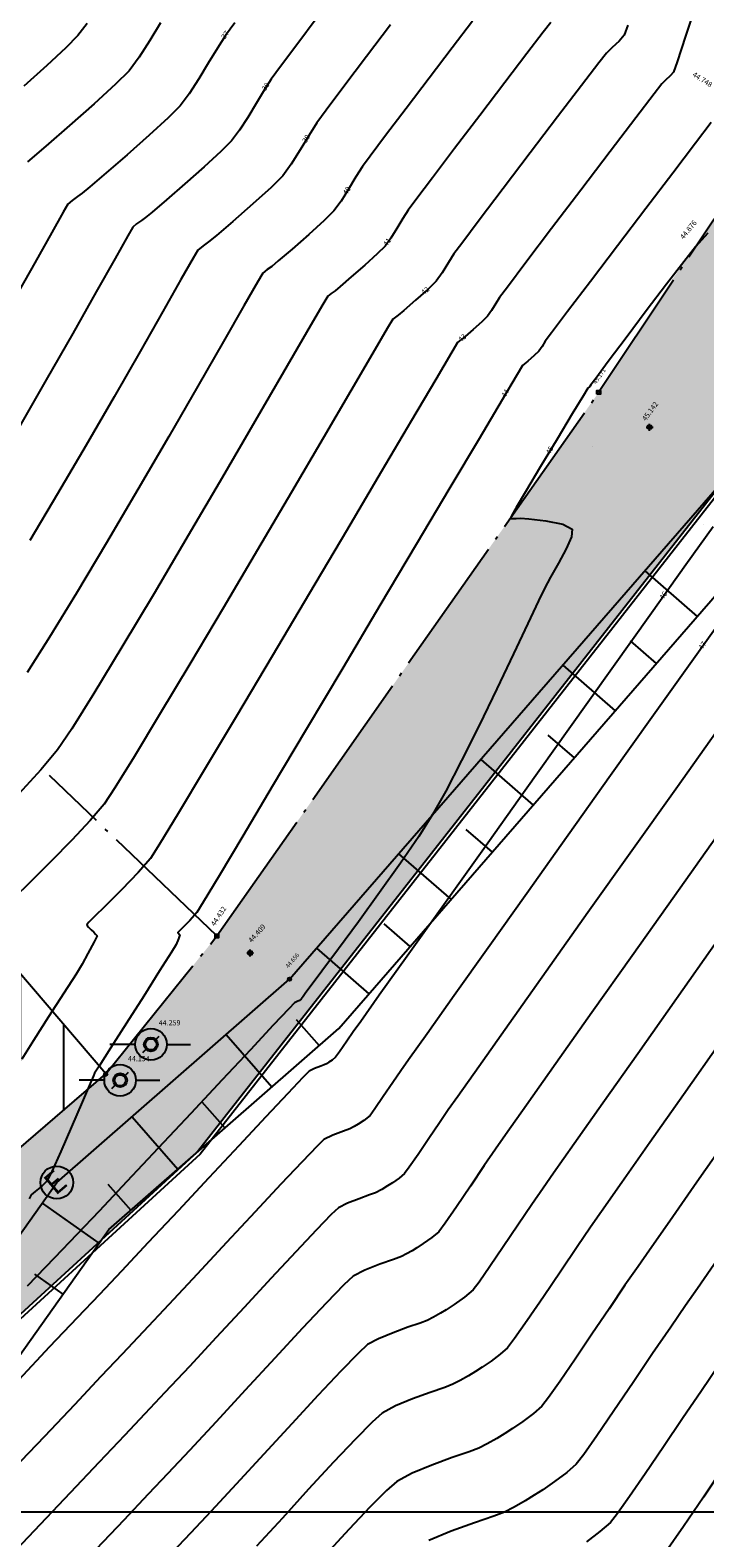
# Model space of a CAD drawing. Units: metres. Extents: x 700341 to 701772, y 7462680 to 7463165.
# Drawn here: x 700577 to 700596, y 7462999 to 7463043 of the extents above; entities that cross this region are included whole.
import ezdxf

# ---------------------------------------------------------------- set-up
doc = ezdxf.new("R2010")
doc.units = ezdxf.units.M
doc.linetypes.add('CERCA', pattern=[4.7, 4, -0.35, 0, -0.35])
doc.linetypes.add('CONTINUO', pattern=[0])
doc.layers.get('0').update_dxf_attribs({"color": 1})
for name, color, linetype in [('A-RETICULA-UTM', 254, 'Continuous'), ('CASA', 4, 'CONTINUO'), ('CERCA', 1, 'CERCA'), ('CRISTA', 42, 'CONTINUO'), ('PE', 42, 'CONTINUO'), ('T-HM-CURVA_INTERMEDIARIA', 252, 'Continuous'), ('T-HM-CURVA_MESTRA', 250, 'Continuous'), ('Talude', 42, 'Continuous'), ('TOPO-ACM-CASA', 7, 'Continuous'), ('TOPO-ACM-COTA-DIVISA', 251, 'Continuous'), ('TOPO-ACM-COTA-EIXO', 251, 'Continuous'), ('TOPO-ACM-COTA-EPD', 251, 'Continuous'), ('TOPO-ACM-COTA-PE', 1, 'Continuous'), ('TOPO-ACM-COTA-POSTE', 1, 'Continuous'), ('TOPO-ACM-COTA-TESTADA', 251, 'Continuous'), ('TOPO-ACM-DIVISA', 1, 'Continuous'), ('TOPO-ACM-EIXO', 7, 'Continuous'), ('TOPO-ACM-PE', 7, 'Continuous'), ('TOPO-ACM-POSTE', 7, 'Continuous'), ('TOPO-ACM-PVE', 251, 'Continuous'), ('TOPO-ACM-TESTADA', 7, 'Continuous'), ('URB_Hatch_Calçada', 42, 'Continuous'), ('URB_Postes', 2, 'CONTINUO'), ('URB_Tento', 1, 'Continuous')]:
    doc.layers.add(name, color=color, linetype=linetype)
doc.styles.add('5MM', font='txt', dxfattribs={"height": 5})
doc.styles.get("Standard").update_dxf_attribs({"font": 'arial.ttf'})
pattern_1 = [(50, (0, 0), (-0.0195670223074, 0.223652088383), [0.15875, -0.15875])]

# ---------------------------------------------------------------- blocks, each defined once
blk = doc.blocks.new('*U64')
at = {"color": 0, "linetype": 'ByBlock', "lineweight": -2}
for p, q in [((-1, 0), (1, 0)), ((0, -1), (0, 1))]:
    blk.add_line(p, q, dxfattribs=at)
blk.add_lwpolyline([(-0.5, -0.5), (-0.5, 0.5), (0.5, 0.5), (0.5, -0.5)], close=True, dxfattribs=at)
blk.add_circle((0, 0), 0.5, dxfattribs=at)
blk = doc.blocks.new('*U65')
at = {"color": 0, "linetype": 'ByBlock', "lineweight": -2}
blk.add_line((0, 0), (0, 0.5), dxfattribs=at)
blk.add_lwpolyline([(-0.5, -0.5), (-0.5, 0.5), (0.5, 0.5), (0.5, -0.5)], close=True, dxfattribs=at)
blk.add_circle((0, 0), 0.5, dxfattribs=at)
blk = doc.blocks.new('*U66')
at = {"color": 0, "linetype": 'ByBlock', "lineweight": -2}
blk.add_line((0, 0), (0, 0), dxfattribs=at)
blk.add_lwpolyline([(-0.5, -0.5), (-0.5, 0.5), (0.5, 0.5), (0.5, -0.5)], close=True, dxfattribs=at)
blk.add_circle((0, 0), 0.5, dxfattribs=at)
blk = doc.blocks.new('*U67')
at = {"color": 0, "linetype": 'ByBlock', "lineweight": -2}
blk.add_line((0, 0), (0, 0), dxfattribs=at)
blk.add_circle((0, 0), 0.5, dxfattribs=at)
blk = doc.blocks.new('POSTE')
for p, q in [((-0.0325, 0), (-0.0845, 0)), ((0.0325, 0), (0.0814, 0))]:
    blk.add_line(p, q)
blk.add_circle((0, 0), 0.0325)
blk = doc.blocks.new('PVE')
at = {"layer": 'TOPO-ACM-PVE'}
blk.add_circle((0, 0), 0.943, dxfattribs=at)
blk.add_text('E', height=1.25, dxfattribs=at).set_placement((-0.569, -0.55))
blk = doc.blocks.new('postes')
for p, q in [((0.106, 0.106), (0.177, 0.177)), ((-0.177, -0.177), (-0.106, -0.106))]:
    blk.add_line(p, q)
for radius in [0.15, 0.12]:
    blk.add_circle((0, 0), radius)

msp = doc.modelspace()

# ---------------------------------------------------------------- hatches: boundary and pattern name
at = {"layer": 'CASA'}
h = msp.add_hatch(dxfattribs=at)
h.set_pattern_fill('ANSI31', color=1, scale=10, angle=45)
h.set_pattern_definition([(90, (0, 0), (-1.25, 2e-16), [])])
h.paths.add_polyline_path([(700575.267, 7463016.626), (700568.72, 7463011.023), (700572.308, 7463007.099), (700578.708, 7463012.605)])
at = {"layer": 'URB_Hatch_Calçada'}
h = msp.add_hatch(dxfattribs=at)
h.set_pattern_fill('DASH', color=256, scale=0.05, angle=50)
h.set_pattern_definition(pattern_1)
edge = h.paths.add_edge_path()
edge.add_line((700613.588, 7463058.42), (700612.472, 7463059.116))
edge.add_arc((700613.106, 7463059.918), 1.022, 155.654, 231.6514, ccw=False)
edge.add_line((700612.175, 7463060.339), (700614.391, 7463064.071))
edge.add_line((700614.391, 7463064.071), (700613.102, 7463064.837))
edge.add_line((700613.102, 7463064.837), (700610.886, 7463061.107))
edge.add_line((700610.886, 7463061.107), (700602.635, 7463047.897))
edge.add_line((700602.635, 7463047.897), (700604.377, 7463046.81))
edge.add_line((700604.377, 7463046.81), (700599.974, 7463040.512))
edge.add_line((700599.974, 7463040.512), (700599.945, 7463040.529))
edge.add_line((700599.945, 7463040.529), (700598.816, 7463038.674))
edge.add_line((700598.816, 7463038.674), (700597.713, 7463039.442))
edge.add_line((700597.713, 7463039.442), (700596.125, 7463037.059))
edge.add_line((700596.125, 7463037.059), (700595.382, 7463036.024))
edge.add_line((700595.382, 7463036.024), (700596.101, 7463035.53))
edge.add_line((700596.101, 7463035.53), (700598.927, 7463033.587))
edge.add_line((700598.927, 7463033.587), (700599.345, 7463033.3))
edge.add_line((700599.345, 7463033.3), (700600.302, 7463034.519))
edge.add_line((700600.302, 7463034.519), (700605.541, 7463044.063))
edge.add_line((700605.541, 7463044.063), (700610.761, 7463051.265))
edge.add_line((700610.761, 7463051.265), (700613.588, 7463058.42))
h = msp.add_hatch(dxfattribs=at)
h.set_pattern_fill('DASH', color=256, scale=0.05, angle=50)
h.set_pattern_definition(pattern_1)
h.paths.add_polyline_path([(700595.382, 7463036.024), (700599.345, 7463033.3), (700581.354, 7463010.367), (700563.867, 7462994.341), (700554.667, 7462990.711), (700546.264, 7462987.715), (700546.128, 7462987.661), (700544.169, 7462992.55), (700550.175, 7462994.313), (700556.545, 7462996.321), (700570.299, 7463004.914), (700570.091, 7463005.19), (700572.308, 7463007.099), (700578.708, 7463012.605), (700581.909, 7463016.576), (700592.897, 7463032.219)])

# ---------------------------------------------------------------- linework, layer by layer
at = {"layer": 'A-RETICULA-UTM'}
msp.add_line((700402.84, 7463000), (700757.237, 7463000), dxfattribs=at)
at = {"layer": 'CASA', "elevation": 26.042}
msp.add_lwpolyline([(700575.267, 7463016.626), (700568.72, 7463011.023), (700572.308, 7463007.099), (700578.708, 7463012.605)], close=True, dxfattribs=at)
at = {"layer": 'CERCA'}
for points, elevation in [([(700598.816, 7463038.674), (700597.713, 7463039.442), (700592.897, 7463032.219)], 50.784), ([(700578.708, 7463012.605), (700581.909, 7463016.576), (700592.897, 7463032.219)], 26.042), ([(700581.909, 7463016.576), (700577.086, 7463021.191)], 26.042)]:
    msp.add_lwpolyline(points, dxfattribs=dict(at, elevation=elevation))
at = {"layer": 'CRISTA', "elevation": 47.587}
msp.add_lwpolyline([(700560.094, 7462989.848), (700566.22, 7462993.371), (700572.521, 7462999.284), (700578.795, 7463008.131), (700585.417, 7463013.916), (700598.112, 7463028.502), (700601.906, 7463033.233)], dxfattribs=at)
at = {"layer": 'PE', "elevation": 47.587}
msp.add_lwpolyline([(700559.097, 7462991.582), (700565.021, 7462994.988), (700571.006, 7463000.605), (700577.301, 7463009.481), (700583.998, 7463015.332), (700596.577, 7463029.785), (700600.346, 7463034.484)], dxfattribs=at)
at = {"layer": 'T-HM-CURVA_INTERMEDIARIA', "linetype": 'Continuous', "lineweight": -3, "flags": 128}
for points, elevation in [([(700595.743, 7463043.526), (700595.399, 7463042.471), (700595.155, 7463041.734), (700595.051, 7463041.438), (700594.954, 7463041.324), (700594.825, 7463041.206), (700594.716, 7463041.099), (700594.495, 7463040.813), (700593.964, 7463040.117), (700593.227, 7463039.148), (700592.385, 7463038.04), (700591.543, 7463036.931), (700590.804, 7463035.955), (700590.269, 7463035.249), (700590.044, 7463034.948), (700589.935, 7463034.776), (700589.815, 7463034.576), (700589.698, 7463034.411), (700589.536, 7463034.253), (700589.286, 7463034.032), (700589.054, 7463033.832), (700588.947, 7463033.742), (700588.892, 7463033.701), (700588.838, 7463033.659), (700588.67, 7463033.375), (700588.209, 7463032.594), (700587.512, 7463031.413), (700586.635, 7463029.928), (700585.637, 7463028.238), (700584.572, 7463026.439), (700583.499, 7463024.629), (700582.474, 7463022.904), (700581.555, 7463021.363), (700580.797, 7463020.102), (700580.259, 7463019.218), (700579.996, 7463018.809), (700579.643, 7463018.402), (700579.17, 7463017.911), (700578.69, 7463017.434), (700578.379, 7463017.125), (700578.226, 7463016.969), (700578.176, 7463016.912), (700578.169, 7463016.9), (700578.174, 7463016.882), (700578.21, 7463016.833), (700578.293, 7463016.749), (700578.368, 7463016.682), (700578.416, 7463016.631), (700578.458, 7463016.58), (700578.376, 7463016.411), (700578.197, 7463016.068), (700578.032, 7463015.765), (700577.854, 7463015.48), (700577.503, 7463014.928), (700577.066, 7463014.245), (700576.633, 7463013.566), (700576.292, 7463013.028)], 43), ([(700584.793, 7463043.003), (700584.206, 7463042.223), (700583.739, 7463041.598), (700583.473, 7463041.234), (700583.265, 7463040.913), (700583.036, 7463040.532), (700582.796, 7463040.134), (700582.556, 7463039.762), (700582.329, 7463039.458), (700582.026, 7463039.153), (700581.546, 7463038.714), (700580.989, 7463038.223), (700580.454, 7463037.761), (700580.042, 7463037.409), (700579.851, 7463037.248), (700579.734, 7463037.163), (700579.598, 7463037.069), (700579.49, 7463036.976), (700579.343, 7463036.723), (700578.977, 7463036.073), (700578.435, 7463035.11), (700577.761, 7463033.917), (700576.996, 7463032.577), (700576.184, 7463031.175)], 38), ([(700593.738, 7463042.791), (700593.631, 7463042.502), (700593.483, 7463042.328), (700593.286, 7463042.146), (700593.118, 7463041.982), (700592.899, 7463041.701), (700592.399, 7463041.047), (700591.711, 7463040.144), (700590.93, 7463039.115), (700590.147, 7463038.084), (700589.458, 7463037.174), (700588.954, 7463036.506), (700588.73, 7463036.206), (700588.571, 7463035.953), (700588.395, 7463035.662), (700588.224, 7463035.42), (700587.989, 7463035.191), (700587.625, 7463034.869), (700587.287, 7463034.578), (700587.128, 7463034.443), (700587.047, 7463034.384), (700586.968, 7463034.323), (700586.814, 7463034.061), (700586.396, 7463033.347), (700585.763, 7463032.265), (700584.965, 7463030.905), (700584.053, 7463029.351), (700583.076, 7463027.692), (700582.085, 7463026.013), (700581.129, 7463024.402), (700580.259, 7463022.945), (700579.524, 7463021.73), (700578.974, 7463020.842), (700578.66, 7463020.369), (700578.262, 7463019.897), (700577.731, 7463019.33), (700577.137, 7463018.727), (700576.553, 7463018.146), (700576.047, 7463017.647)], 42), ([(700582.421, 7463042.852), (700582.159, 7463042.491), (700581.922, 7463042.126), (700581.661, 7463041.691), (700581.387, 7463041.238), (700581.114, 7463040.813), (700580.856, 7463040.468), (700580.51, 7463040.12), (700579.963, 7463039.62), (700579.328, 7463039.06), (700578.719, 7463038.534), (700578.249, 7463038.133), (700578.032, 7463037.95), (700577.898, 7463037.853), (700577.743, 7463037.745), (700577.62, 7463037.639), (700577.484, 7463037.406), (700577.153, 7463036.817), (700576.665, 7463035.946), (700576.057, 7463034.867)], 37), ([(700591.52, 7463042.866), (700591.302, 7463042.588), (700590.833, 7463041.976), (700590.195, 7463041.14), (700589.474, 7463040.191), (700588.752, 7463039.238), (700588.112, 7463038.392), (700587.639, 7463037.764), (700587.416, 7463037.463), (700587.262, 7463037.223), (700587.092, 7463036.938), (700586.917, 7463036.658), (700586.75, 7463036.43), (700586.524, 7463036.205), (700586.164, 7463035.881), (700585.774, 7463035.541), (700585.455, 7463035.268), (700585.309, 7463035.144), (700585.201, 7463035.067), (700585.099, 7463034.986), (700584.932, 7463034.703), (700584.49, 7463033.941), (700583.828, 7463032.801), (700583.003, 7463031.381), (700582.069, 7463029.78), (700581.083, 7463028.098), (700580.1, 7463026.432), (700579.177, 7463024.884), (700578.37, 7463023.551), (700577.734, 7463022.533), (700577.325, 7463021.929), (700576.845, 7463021.355), (700576.212, 7463020.671)], 41), ([(700580.285, 7463042.851), (700579.978, 7463042.341), (700579.672, 7463041.865), (700579.382, 7463041.477), (700578.994, 7463041.087), (700578.381, 7463040.525), (700577.668, 7463039.898), (700576.984, 7463039.307), (700576.456, 7463038.857)], 36), ([(700586.91, 7463042.799), (700586.214, 7463041.882), (700585.565, 7463041.021), (700585.057, 7463040.344), (700584.788, 7463039.977), (700584.56, 7463039.622), (700584.308, 7463039.201), (700584.049, 7463038.786), (700583.803, 7463038.449), (700583.469, 7463038.117), (700582.941, 7463037.641), (700582.366, 7463037.14), (700581.893, 7463036.735), (700581.67, 7463036.547), (700581.51, 7463036.434), (700581.36, 7463036.312), (700581.222, 7463036.078), (700580.874, 7463035.466), (700580.353, 7463034.548), (700579.699, 7463033.4), (700578.95, 7463032.093), (700578.146, 7463030.702), (700577.325, 7463029.3), (700576.526, 7463027.96)], 39), ([(700596.139, 7463039.986), (700595.684, 7463039.389), (700595.029, 7463038.528), (700594.254, 7463037.507), (700593.438, 7463036.433), (700592.661, 7463035.41), (700592.002, 7463034.542), (700591.541, 7463033.934), (700591.358, 7463033.691), (700591.267, 7463033.544), (700591.171, 7463033.401), (700591.041, 7463033.278), (700590.86, 7463033.12), (700590.767, 7463033.04), (700590.708, 7463032.996), (700590.551, 7463032.733), (700590.117, 7463032.002), (700589.455, 7463030.887), (700588.615, 7463029.473), (700587.647, 7463027.844), (700586.602, 7463026.086), (700585.53, 7463024.282), (700584.481, 7463022.518), (700583.504, 7463020.878), (700582.651, 7463019.447), (700581.971, 7463018.308), (700581.515, 7463017.548), (700581.332, 7463017.249), (700581.132, 7463017.026), (700580.895, 7463016.787), (700580.781, 7463016.673), (700580.84, 7463016.608), (700580.802, 7463016.491), (700580.739, 7463016.331), (700580.599, 7463016.106), (700580.26, 7463015.57), (700579.802, 7463014.848), (700579.306, 7463014.066), (700578.851, 7463013.351), (700578.519, 7463012.829), (700578.389, 7463012.625), (700578.357, 7463012.55), (700578.264, 7463012.333), (700578.033, 7463011.793), (700577.728, 7463011.086), (700577.415, 7463010.369), (700577.16, 7463009.798), (700577.028, 7463009.53), (700576.871, 7463009.377), (700576.674, 7463009.221), (700576.56, 7463009.128), (700576.505, 7463009.015)], 44), ([(700596.19, 7463028.35), (700595.408, 7463027.254), (700594.417, 7463025.863), (700593.275, 7463024.262), (700592.042, 7463022.532), (700590.777, 7463020.758), (700589.54, 7463019.021), (700588.389, 7463017.406), (700587.383, 7463015.996), (700586.583, 7463014.872), (700586.047, 7463014.119), (700585.834, 7463013.82), (700585.649, 7463013.55), (700585.442, 7463013.246), (700585.327, 7463013.084), (700585.224, 7463013.004), (700585.133, 7463012.941), (700585.064, 7463012.901), (700584.994, 7463012.863), (700584.897, 7463012.829), (700584.716, 7463012.762), (700584.564, 7463012.688), (700584.384, 7463012.505), (700583.949, 7463012.045), (700583.315, 7463011.369), (700582.539, 7463010.54), (700581.679, 7463009.619), (700580.791, 7463008.669), (700579.932, 7463007.751), (700579.159, 7463006.929), (700578.528, 7463006.263), (700577.891, 7463005.59), (700577.095, 7463004.748), (700576.197, 7463003.798)], 46), ([(700596.488, 7463025.75), (700595.528, 7463024.406), (700594.426, 7463022.86), (700593.238, 7463021.191), (700592.019, 7463019.478), (700590.826, 7463017.8), (700589.714, 7463016.235), (700588.739, 7463014.864), (700587.958, 7463013.764), (700587.426, 7463013.014), (700587.2, 7463012.695), (700586.972, 7463012.362), (700586.698, 7463011.955), (700586.453, 7463011.598), (700586.316, 7463011.411), (700586.137, 7463011.269), (700585.978, 7463011.161), (700585.858, 7463011.09), (700585.736, 7463011.025), (700585.555, 7463010.96), (700585.245, 7463010.846), (700584.985, 7463010.72), (700584.791, 7463010.53), (700584.362, 7463010.081), (700583.75, 7463009.429), (700583.007, 7463008.634), (700582.186, 7463007.753), (700581.341, 7463006.845), (700580.524, 7463005.969), (700579.787, 7463005.182), (700579.184, 7463004.544), (700578.571, 7463003.898), (700577.806, 7463003.088), (700576.943, 7463002.175), (700576.036, 7463001.219)], 47), ([(700596.305, 7463022.475), (700595.114, 7463020.804), (700593.853, 7463019.03), (700592.589, 7463017.249), (700591.388, 7463015.555), (700590.318, 7463014.045), (700589.446, 7463012.814), (700588.84, 7463011.957), (700588.566, 7463011.569), (700588.315, 7463011.203), (700588.007, 7463010.748), (700587.699, 7463010.292), (700587.446, 7463009.926), (700587.305, 7463009.738), (700587.151, 7463009.608), (700586.962, 7463009.474), (700586.822, 7463009.381), (700586.652, 7463009.28), (700586.477, 7463009.187), (700586.305, 7463009.124), (700585.999, 7463009.016), (700585.665, 7463008.885), (700585.406, 7463008.752), (700585.199, 7463008.556), (700584.776, 7463008.116), (700584.185, 7463007.488), (700583.474, 7463006.727), (700582.694, 7463005.886), (700581.891, 7463005.021), (700581.116, 7463004.186), (700580.415, 7463003.436), (700579.839, 7463002.826), (700579.251, 7463002.205), (700578.517, 7463001.429), (700577.689, 7463000.553), (700576.819, 7462999.635), (700575.958, 7462998.732)], 48), ([(700596.29, 7463019.432), (700595.078, 7463017.724), (700593.861, 7463016.007), (700592.704, 7463014.371), (700591.669, 7463012.906), (700590.82, 7463011.704), (700590.22, 7463010.853), (700589.932, 7463010.444), (700589.606, 7463009.969), (700589.206, 7463009.377), (700588.806, 7463008.785), (700588.477, 7463008.309), (700588.295, 7463008.065), (700588.094, 7463007.896), (700587.849, 7463007.722), (700587.667, 7463007.601), (700587.527, 7463007.516), (700587.364, 7463007.425), (700587.219, 7463007.349), (700586.995, 7463007.267), (700586.598, 7463007.127), (700586.163, 7463006.957), (700585.827, 7463006.784), (700585.564, 7463006.538), (700585.059, 7463006.015), (700584.376, 7463005.287), (700583.577, 7463004.426), (700582.726, 7463003.505), (700581.886, 7463002.597), (700581.121, 7463001.773), (700580.495, 7463001.107), (700579.931, 7463000.513), (700579.228, 7462999.769), (700578.435, 7462998.93)], 49), ([(700596.406, 7463013.524), (700595.336, 7463012.003), (700594.371, 7463010.629), (700593.568, 7463009.482), (700592.98, 7463008.644), (700592.665, 7463008.193), (700592.278, 7463007.631), (700591.804, 7463006.931), (700591.305, 7463006.192), (700590.842, 7463005.511), (700590.478, 7463004.988), (700590.273, 7463004.72), (700590.065, 7463004.538), (700589.799, 7463004.341), (700589.541, 7463004.163), (700589.356, 7463004.042), (700589.152, 7463003.918), (700588.914, 7463003.784), (700588.702, 7463003.674), (700588.467, 7463003.586), (700588.045, 7463003.439), (700587.537, 7463003.254), (700587.045, 7463003.05), (700586.67, 7463002.848), (700586.379, 7463002.589), (700585.895, 7463002.096), (700585.268, 7463001.429), (700584.55, 7463000.652), (700583.794, 7462999.826), (700583.05, 7462999.012)], 51), ([(700596.652, 7463010.819), (700595.722, 7463009.49), (700594.941, 7463008.372), (700594.36, 7463007.539), (700594.031, 7463007.068), (700593.655, 7463006.523), (700593.198, 7463005.848), (700592.704, 7463005.116), (700592.218, 7463004.399), (700591.786, 7463003.767), (700591.452, 7463003.292), (700591.262, 7463003.047), (700591.022, 7463002.837), (700590.714, 7463002.608), (700590.414, 7463002.403), (700590.201, 7463002.262), (700589.964, 7463002.118), (700589.689, 7463001.963), (700589.444, 7463001.836), (700589.171, 7463001.734), (700588.682, 7463001.564), (700588.094, 7463001.35), (700587.525, 7463001.114), (700587.091, 7463000.881), (700586.786, 7463000.615), (700586.312, 7463000.136), (700585.714, 7462999.501), (700585.037, 7462998.765)], 52), ([(700596.315, 7463007.261), (700595.741, 7463006.435), (700595.397, 7463005.942), (700594.97, 7463005.323), (700594.451, 7463004.557), (700593.889, 7463003.725), (700593.337, 7463002.91), (700592.846, 7463002.192), (700592.467, 7463001.653), (700592.251, 7463001.374), (700591.978, 7463001.135), (700591.628, 7463000.876), (700591.288, 7463000.642), (700591.045, 7463000.483), (700590.777, 7463000.319), (700590.464, 7463000.143), (700590.185, 7462999.999), (700589.876, 7462999.883), (700589.32, 7462999.69), (700588.652, 7462999.446), (700588.005, 7462999.178)], 53), ([(700596.352, 7463004.221), (700595.855, 7463003.49), (700595.312, 7463002.686), (700594.761, 7463001.87), (700594.239, 7463001.102), (700593.787, 7463000.444), (700593.441, 7462999.956), (700593.24, 7462999.701), (700592.935, 7462999.434), (700592.543, 7462999.143)], 54)]:
    msp.add_lwpolyline(points, dxfattribs=dict(at, elevation=elevation))
at = {"layer": 'T-HM-CURVA_MESTRA', "linetype": 'Continuous', "lineweight": -3, "flags": 128}
for points, elevation in [([(700589.267, 7463042.905), (700588.68, 7463042.136), (700588.018, 7463041.266), (700587.356, 7463040.392), (700586.766, 7463039.611), (700586.324, 7463039.021), (700586.102, 7463038.72), (700585.911, 7463038.423), (700585.7, 7463038.07), (700585.483, 7463037.722), (700585.277, 7463037.439), (700584.997, 7463037.161), (700584.554, 7463036.762), (700584.072, 7463036.342), (700583.675, 7463036.003), (700583.489, 7463035.846), (700583.356, 7463035.751), (700583.229, 7463035.649), (700583.078, 7463035.391), (700582.684, 7463034.707), (700582.096, 7463033.682), (700581.36, 7463032.402), (700580.522, 7463030.953), (700579.63, 7463029.421), (700578.73, 7463027.889), (700577.869, 7463026.445), (700577.094, 7463025.173), (700576.452, 7463024.16)], 40), ([(700578.175, 7463042.837), (700577.908, 7463042.487), (700577.559, 7463042.13), (700577.01, 7463041.622), (700576.35, 7463041.035)], 35), ([(700596.044, 7463036.798), (700595.689, 7463036.406), (700595.346, 7463035.979), (700594.847, 7463035.332), (700594.268, 7463034.568), (700593.685, 7463033.792), (700593.173, 7463033.108), (700592.811, 7463032.62), (700592.672, 7463032.434), (700592.645, 7463032.392), (700592.586, 7463032.339), (700592.46, 7463032.132), (700592.139, 7463031.601), (700591.701, 7463030.875), (700591.225, 7463030.082), (700590.789, 7463029.353), (700590.522, 7463028.902), (700590.397, 7463028.683), (700590.358, 7463028.611), (700590.354, 7463028.599), (700590.365, 7463028.592), (700590.412, 7463028.588), (700590.519, 7463028.594), (700590.646, 7463028.599), (700590.891, 7463028.579), (700591.374, 7463028.524), (700591.864, 7463028.429), (700592.135, 7463028.286), (700592.116, 7463028.065), (700591.964, 7463027.718), (700591.742, 7463027.309), (700591.512, 7463026.906), (700591.334, 7463026.576), (700591.168, 7463026.225), (700590.86, 7463025.569), (700590.447, 7463024.695), (700589.966, 7463023.689), (700589.455, 7463022.637), (700588.952, 7463021.625), (700588.494, 7463020.74), (700588.119, 7463020.067), (700587.717, 7463019.437), (700587.19, 7463018.667), (700586.593, 7463017.826), (700585.981, 7463016.982), (700585.407, 7463016.203), (700584.928, 7463015.559), (700584.596, 7463015.116), (700584.468, 7463014.945), (700584.395, 7463014.839), (700584.338, 7463014.757), (700584.288, 7463014.72), (700584.221, 7463014.692), (700584.143, 7463014.656), (700583.977, 7463014.48), (700583.533, 7463014.006), (700582.873, 7463013.301), (700582.059, 7463012.432), (700581.154, 7463011.466), (700580.22, 7463010.47), (700579.32, 7463009.513), (700578.517, 7463008.661), (700577.873, 7463007.981), (700577.236, 7463007.315), (700576.451, 7463006.5)], 45), ([(700596.302, 7463016.419), (700595.134, 7463014.766), (700594.02, 7463013.187), (700593.02, 7463011.768), (700592.194, 7463010.593), (700591.6, 7463009.748), (700591.299, 7463009.318), (700590.973, 7463008.845), (700590.574, 7463008.256), (700590.153, 7463007.633), (700589.763, 7463007.06), (700589.456, 7463006.618), (700589.284, 7463006.393), (700589.037, 7463006.184), (700588.735, 7463005.97), (700588.511, 7463005.822), (700588.34, 7463005.717), (700588.139, 7463005.604), (700587.961, 7463005.512), (700587.762, 7463005.438), (700587.407, 7463005.314), (700586.979, 7463005.158), (700586.564, 7463004.986), (700586.248, 7463004.816), (700585.972, 7463004.564), (700585.477, 7463004.055), (700584.822, 7463003.358), (700584.064, 7463002.539), (700583.26, 7463001.666), (700582.468, 7463000.805), (700581.746, 7463000.023), (700581.15, 7462999.389), (700580.611, 7462998.821)], 50), ([(700596.523, 7463001.333), (700595.913, 7463000.429), (700595.335, 7462999.579), (700594.834, 7462998.85)], 55)]:
    msp.add_lwpolyline(points, dxfattribs=dict(at, elevation=elevation))
at = {"layer": 'Talude'}
for p, q in [((700594.229, 7463027.087, 47.587), (700595.737, 7463025.774, 47.587)), ((700593.801, 7463025.073, 47.587), (700594.556, 7463024.416, 47.587)), ((700591.865, 7463024.372, 47.587), (700593.374, 7463023.059, 47.587)), ((700591.438, 7463022.357, 47.587), (700592.192, 7463021.701, 47.587)), ((700589.502, 7463021.656, 47.587), (700591.01, 7463020.343, 47.587)), ((700589.074, 7463019.642, 47.587), (700589.829, 7463018.985, 47.587)), ((700587.138, 7463018.941, 47.587), (700588.647, 7463017.628, 47.587)), ((700586.711, 7463016.926, 47.587), (700587.465, 7463016.27, 47.587)), ((700584.775, 7463016.225, 47.587), (700586.283, 7463014.912, 47.587)), ((700584.191, 7463014.174, 47.587), (700584.849, 7463013.421, 47.587)), ((700582.178, 7463013.742, 47.587), (700583.494, 7463012.236, 47.587)), ((700581.48, 7463011.805, 47.587), (700582.138, 7463011.052, 47.587)), ((700579.467, 7463011.374, 47.587), (700580.783, 7463009.868, 47.587)), ((700578.769, 7463009.436, 47.587), (700579.427, 7463008.683, 47.587)), ((700576.882, 7463008.891, 47.587), (700578.514, 7463007.734, 47.587)), ((700576.657, 7463006.844, 47.587), (700577.472, 7463006.266, 47.587))]:
    msp.add_line(p, q, dxfattribs=at)
at = {"layer": 'URB_Tento'}
for p, q in [((700592.721, 7463030.661), (700592.721, 7463030.661)), ((700595.911, 7463028.421), (700595.911, 7463028.421)), ((700595.911, 7463028.421), (700595.911, 7463028.421))]:
    msp.add_line(p, q, dxfattribs=at)
at = {"layer": 'URB_Tento', "elevation": 49.81, "flags": 128}
for points in [[(700600.302, 7463034.519), (700581.354, 7463010.367), (700563.867, 7462994.341), (700554.667, 7462990.711)], [(700600.38, 7463034.458), (700581.428, 7463010.299), (700563.921, 7462994.255), (700554.704, 7462990.618)]]:
    msp.add_lwpolyline(points, dxfattribs=at)

# ---------------------------------------------------------------- block references
at = {"layer": 'TOPO-ACM-CASA', "xscale": 0.1, "yscale": 0.1, "zscale": 0.1}
msp.add_blockref('*U67', (700578.708, 7463012.605, 44.141), dxfattribs=at)
at = {"layer": 'TOPO-ACM-DIVISA', "xscale": 0.1, "yscale": 0.1, "zscale": 0.1}
msp.add_blockref('*U66', (700581.909, 7463016.576, 44.432), dxfattribs=at)
at = {"layer": 'TOPO-ACM-EIXO', "xscale": 0.1, "yscale": 0.1, "zscale": 0.1}
for p in [(700594.362, 7463031.217, 45.142), (700582.867, 7463016.087, 44.409)]:
    msp.add_blockref('*U64', p, dxfattribs=at)
at = {"layer": 'TOPO-ACM-PE', "xscale": 0.1, "yscale": 0.1, "zscale": 0.1}
msp.add_blockref('*U67', (700583.998, 7463015.332, 44.656), dxfattribs=at)
at = {"layer": 'TOPO-ACM-POSTE', "xscale": 14, "yscale": 14, "zscale": 7}
for p in [(700580.01, 7463013.456, 44.259), (700579.124, 7463012.424, 44.154)]:
    msp.add_blockref('POSTE', p, dxfattribs=at)
at = {"layer": 'TOPO-ACM-PVE', "xscale": 0.5, "yscale": 0.5, "zscale": 0.24, "rotation": 40.43959846950858}
msp.add_blockref('PVE', (700577.301, 7463009.481, 44.127), dxfattribs=at)
at = {"layer": 'TOPO-ACM-TESTADA', "xscale": 0.1, "yscale": 0.1, "zscale": 0.1}
msp.add_blockref('*U65', (700592.897, 7463032.219, 45.171), dxfattribs=at)
at = {"layer": 'URB_Postes', "xscale": 1.33333333112767, "yscale": 1.33333333112767, "zscale": 1.33333333112767}
for p in [(700580.01, 7463013.456, 44.259), (700579.124, 7463012.424, 44.154)]:
    msp.add_blockref('postes', p, dxfattribs=at)

# ---------------------------------------------------------------- texts
at = {"layer": 'T-HM-CURVA_INTERMEDIARIA', "linetype": 'Continuous', "lineweight": -3, "char_height": 0.15, "attachment_point": 5, "style": '5MM'}
for s, insert, rotation in [('37', (700582.162, 7463042.496, 37), 54.0159), ('38', (700583.326, 7463041.007, 38), 57.037), ('39', (700584.494, 7463039.512, 39), 59.0754), ('41', (700586.824, 7463036.531, 41), 53.8202), ('42', (700587.919, 7463035.13, 42), 41.5746), ('43', (700588.982, 7463033.771, 43), 40.3075), ('44', (700590.224, 7463032.182, 44), 59.2917), ('46', (700594.773, 7463026.362, 46), 54.5098), ('47', (700595.898, 7463024.923, 47), 54.4685)]:
    msp.add_mtext(s, dxfattribs=dict(at, insert=insert, rotation=rotation))
at = {"layer": 'T-HM-CURVA_MESTRA', "linetype": 'Continuous', "lineweight": -3, "char_height": 0.15, "attachment_point": 5, "style": '5MM'}
for s, insert, rotation in [('40', (700585.665, 7463038.014, 40), 58.0726), ('45', (700591.503, 7463030.545, 45), 58.988)]:
    msp.add_mtext(s, dxfattribs=dict(at, insert=insert, rotation=rotation))
at = {"layer": 'TOPO-ACM-COTA-DIVISA', "char_height": 0.15, "attachment_point": 7, "style": '5MM'}
for s, insert, rotation in [('44.876', (700595.377, 7463036.58, 44.876), 50.9828), ('44.432', (700581.886, 7463016.818, 44.432), 56.6491)]:
    msp.add_mtext(s, dxfattribs=dict(at, insert=insert, rotation=rotation))
at = {"layer": 'TOPO-ACM-COTA-EIXO', "linetype": 'ByBlock', "char_height": 0.15, "attachment_point": 7, "style": '5MM'}
for s, insert, rotation in [('45.142', (700594.291, 7463031.353, 45.142), 53.6476), ('44.409', (700582.945, 7463016.337, 44.409), 48.4133)]:
    msp.add_mtext(s, dxfattribs=dict(at, insert=insert, rotation=rotation))
at = {"layer": 'TOPO-ACM-COTA-EPD', "linetype": 'ByBlock', "insert": (700595.556, 7463041.288, 44.748), "char_height": 0.15, "attachment_point": 7, "rotation": 327.4639, "style": '5MM'}
msp.add_mtext('44.748', dxfattribs=at)
at = {"layer": 'TOPO-ACM-COTA-PE', "linetype": 'ByBlock', "insert": (700583.992, 7463015.617, 44.656), "char_height": 0.12, "attachment_point": 7, "rotation": 49.5273, "style": '5MM'}
msp.add_mtext('44.656', dxfattribs=at)
at = {"layer": 'TOPO-ACM-COTA-POSTE', "char_height": 0.15, "attachment_point": 7, "style": '5MM'}
for s, insert in [('44.259', (700580.235, 7463013.956, 44.259)), ('44.154', (700579.349, 7463012.924, 44.154))]:
    msp.add_mtext(s, dxfattribs=dict(at, insert=insert))
at = {"layer": 'TOPO-ACM-COTA-TESTADA', "linetype": 'ByBlock', "insert": (700592.856, 7463032.423, 45.171), "char_height": 0.12, "attachment_point": 7, "rotation": 55.3508, "style": '5MM'}
msp.add_mtext('45.171', dxfattribs=at)

doc.saveas('drawing.dxf')
